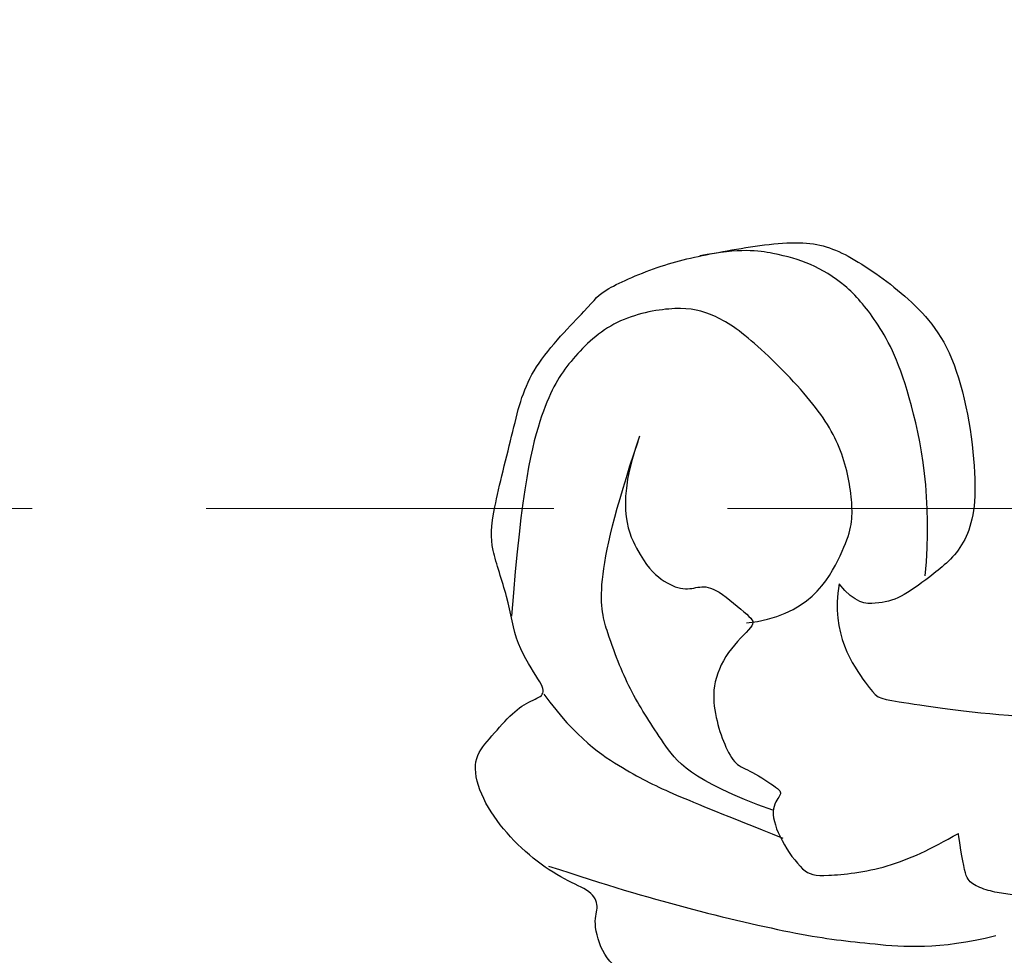
# Model space of a CAD drawing. Units: millimetres. Extents: x 3954 to 6054, y 1443 to 2928.
# Drawn here: x 5003 to 5039, y 2170 to 2205 of the extents above; entities that cross this region are included whole.
import ezdxf

# ---------------------------------------------------------------- set-up
doc = ezdxf.new("R2010")
doc.units = ezdxf.units.MM
doc.linetypes.add('HIDDEN', pattern=[9.525, 6.35, -3.175])
for name, color, linetype in [('H-08.木作(細線)', 8, 'Continuous'), ('IE-DIM', 3, 'Continuous'), ('文字', 2, 'Continuous')]:
    doc.layers.add(name, color=color, linetype=linetype)
doc.styles.add('CHINA', font='SIMPLEX.shx')
doc.dimstyles.new('DN-1', dxfattribs={"dimtxt": 2.6, "dimasz": 1, "dimexe": 1, "dimexo": 2, "dimgap": 0.5, "dimtad": 1, "dimdec": 0, "dimzin": 9, "dimdsep": 46, "dimtxsty": 'CHINA', "dimblk": 'ARCHTICK', "dimcen": 2, "dimdle": 1, "dimclrd": 5, "dimclre": 8, "dimclrt": 4, "dimadec": 1, "dimazin": 2, "dimtfac": 0.416667, "dimtdec": 0, "dimtix": 1, "dimtmove": 2, "dimatfit": 0, "dimldrblk": 'CCC', "dimfxl": 4, "dimfxlon": 1, "dimtzin": 0, "dimlwd": 25, "dimlwe": 25, "dimarcsym": 0})

# ---------------------------------------------------------------- blocks, each defined once
blk = doc.blocks.new('SE-21110L')
at = {"layer": 'H-08.木作(細線)'}
for points in [[(511.64, -461.89), (361.67, -488.48), (272.82, -511.31), (196.66, -540.48), (131.93, -574.73), (82.43, -617.85), (44.35, -667.31), (27.85, -725.65), (26.2, -729.82), (19.25, -733.79), (-0.13, -730.81), (-21.99, -715.92), (-22.99, -715.42), (-36.4, -739.75), (-43.36, -746.2), (-55.28, -750.17), (-70.19, -745.21), (-75.65, -735.28), (-79.63, -710.95), (-79.63, -711.45), (-92.54, -717.41), (-106.46, -713.43), (-111.42, -704.5), (-106.95, -664.78), (-107.95, -666.27), (-121.36, -672.72), (-144.22, -672.72), (-158.13, -671.23), (-169.06, -661.31), (-168.63, -661.29), (-201.92, -685.62), (-225.76, -708.46), (-240.67, -725.83), (-253.09, -738.74), (-259.05, -750.16), (-260.45, -756.04), (-259.28, -771.22), (-257.33, -779.98), (-257.73, -785.84), (-265.71, -791.82), (-278.16, -796.8), (-287.63, -796.8), (-304.07, -794.31), (-317.03, -787.34), (-328.99, -773.89), (-339.95, -737.05), (-339.45, -701.7), (-339.95, -701.7), (-348.92, -713.15), (-354.4, -725.6), (-359.23, -738.85), (-371.45, -759.74), (-377.68, -765.97), (-390.15, -768.46), (-401.69, -766.28), (-405.74, -756.94), (-406.68, -749.46), (-407.3, -746.97), (-414.47, -755.38), (-417.9, -766.91), (-427.25, -780.92), (-437.85, -792.14), (-447.83, -796.81), (-459.99, -796.19), (-471.83, -786.84), (-476.2, -767.22), (-477.76, -759.12), (-478.45, -760.07), (-489.05, -769.1), (-511.81, -781.25), (-530.82, -788.11), (-548.59, -790.6), (-563.24, -790.29), (-579.46, -787.17), (-595.04, -781.56), (-602.53, -772.22), (-603.77, -764.43), (-604.08, -751.04), (-599.41, -729.54), (-587.25, -706.49), (-571.66, -686.24), (-555.76, -672.85), (-546.1, -666), (-545.16, -665.37), (-555.14, -661.32), (-558.57, -652.29), (-556.7, -643.57), (-552.03, -637.89), (-542.36, -631.98), (-531.45, -627.61), (-516.49, -620.45), (-515.55, -618.58), (-534.26, -617.33), (-552.96, -609.24), (-560.13, -601.76), (-565.74, -589.92), (-565.75, -576.77), (-561.39, -568.98), (-553.9, -565.87), (-550.16, -563.69), (-549.54, -562.75), (-567.93, -560.57), (-713.32, -534.13), (-837.33, -472.17), (-958.09, -390.64), (-1091.89, -256.94), (-1183.27, -129.76), (-1219.17, -22.15), (-1255.13, 94.85), (-1293.93, 158.1), (-1318.43, 170.34), (-1344.97, 170.34), (-1365.39, 158.1), (-1381.73, 147.9), (-1393.98, 147.9), (-1406.69, 175.6), (-1406.69, 210.74), (-1389.11, 220.33), (-1374.72, 246.68), (-1361.93, 259.46), (-1338.76, 259.46), (-1322.77, 254.67), (-1319.57, 249.08), (-1311.58, 261.86), (-1303.59, 265.85), (-1283.61, 260.26), (-1271.87, 261.02), (-1254.37, 272.51), (-1217.37, 262.52), (-1190.81, 245.66), (-1185.8, 234.65), (-1186.8, 234.65), (-1183.3, 245.16), (-1188.31, 255.68), (-1199.33, 276.21), (-1211.36, 296.24), (-1211.36, 308.37), (-1204.85, 313.88), (-1198.33, 314.38), (-1193.32, 312.38), (-1192.32, 313.88), (-1195.33, 327.9), (-1195.83, 346.43), (-1188.81, 349.94), (-1180.29, 353.44), (-1171.27, 352.44), (-1157.74, 347.93), (-1157.74, 347.93), (-1149.72, 362.45), (-1155.93, 383.33), (-1163.14, 397.75), (-1171.16, 420.17), (-1174.37, 436.99), (-1160.74, 446.6), (-1154.33, 449.01), (-1148.72, 449.01), (-1149.52, 449.01), (-1153.53, 465.03), (-1146.31, 484.25), (-1136.69, 489.06), (-1129.48, 492.26), (-1117.45, 489.86), (-1114.25, 489.86), (-1109.44, 499.47), (-1088.58, 537.26), (-1072.55, 550.88), (-1058.12, 555.68), (-1042.89, 554.08), (-1029.26, 547.67), (-1029.26, 540.47), (-1014.03, 562.09), (-998.8, 584.52), (-989.19, 621.36), (-982.77, 649.39), (-963.54, 673.42), (-953.92, 679.03), (-941.89, 675.03), (-937.88, 670.22), (-933.08, 669.42), (-929.07, 674.22), (-923.46, 681.43), (-917.04, 695.05), (-903.42, 702.26), (-898.01, 708.78), (-882.97, 713.29), (-872.44, 707.27), (-869.43, 699.25), (-867.92, 689.73), (-869.43, 676.2), (-867.92, 671.69), (-858.39, 681.72), (-850.37, 684.22), (-836.33, 683.72), (-829.31, 678.21), (-829.31, 677.71), (-820.78, 691.74), (-821.28, 702.26), (-813.26, 714.29), (-807.24, 717.8), (-784.67, 718.3), (-781.16, 719.3), (-774.64, 730.32), (-765.11, 735.84), (-747.56, 728.82), (-744.05, 726.32), (-739.54, 739.85), (-736.03, 752.87), (-727.5, 758.39), (-713.96, 768.91), (-704.93, 770.91), (-694.9, 766.4), (-686.38, 763.9), (-677.35, 755.88), (-675.34, 751.87), (-655.78, 765.9), (-645.71, 784.03), (-636.68, 788.04), (-617.63, 795.55), (-597.07, 802.07), (-584.03, 805.07), (-577, 803.57), (-572.49, 795.55), (-560.96, 778.06), (-562.22, 768.02), (-556.89, 756.74), (-557.2, 757.36), (-538.37, 757.99), (-525.51, 756.11), (-518.29, 752.97), (-510.76, 744.51), (-513.58, 725.7), (-520.8, 720.37), (-524.57, 713.16), (-525.19, 707.83), (-520.17, 706.26), (-508.25, 706.89), (-492.88, 707.51), (-470.91, 703.44), (-456.16, 697.17), (-448.32, 690.58), (-441.42, 680.55), (-437.02, 669.26), (-436.08, 658.92), (-435.46, 648.88), (-426.67, 641.87), (-413.03, 633.05), (-393.76, 622.62), (-387.34, 612.2), (-388.14, 598.56), (-392.15, 594.55), (-391.35, 588.13), (-383.32, 581.72), (-374.49, 570.49), (-367.27, 556.85), (-363.26, 541.61), (-364.86, 528.78), (-372.89, 523.96), (-383.32, 517.55), (-391.35, 515.14), (-397.77, 515.14), (-397.77, 510.33), (-392.96, 494.29), (-396.17, 476.64), (-395.37, 457.39), (-399.38, 446.96), (-417.84, 418.09), (-429.08, 399.64), (-459.58, 384.4), (-462.79, 381.19), (-487.68, 378.78), (-508.55, 381.19), (-539.05, 386), (-552.7, 395.63), (-568.76, 417.28), (-580.8, 442.95), (-571.97, 495.09), (-559.93, 512.74), (-543.87, 518.35), (-531.83, 522.36), (-523, 521.56), (-515.55, 518.9), (-512.29, 510.17)], [(-606.28, 654.9), (-536.49, 666.31), (-508.57, 665.04), (-464.16, 659.97), (-459.08, 652.37), (-438.78, 644.76), (-434.97, 642.23)], [(-379.13, 574.62), (-397.41, 588.12), (-421.26, 604.8), (-460.22, 628.62), (-480.89, 638.15), (-504.74, 648.47), (-526.21, 650.06)], [(-638.19, 613.96), (-597.56, 634.48), (-579.49, 639.5), (-566.76, 640.98), (-558.76, 640.98), (-550.76, 640.98), (-539.21, 639.21), (-533.88, 636.55), (-527.95, 633.29), (-523.22, 628.85), (-522.33, 625.3), (-525, 610.36), (-525, 610.36)], [(-460.01, 436), (-444.14, 456.38), (-445.65, 478.27), (-450.94, 488.83), (-457.74, 494.87), (-463.79, 494.87), (-469.08, 497.14), (-478.15, 512.23), (-478.9, 514.5), (-465.3, 520.54), (-456.23, 531.11), (-453.96, 542.43), (-453.96, 553), (-455.47, 561.3), (-460.01, 564.32), (-468.32, 574.89), (-468.32, 576.4), (-462.28, 580.17), (-462.28, 592.25), (-466.81, 606.59), (-472.1, 609.61), (-496.29, 614.89), (-513.67, 612.63), (-525, 610.36)], [(-512.29, 510.17), (-503.48, 526.51), (-512.29, 554.18), (-512.29, 554.18), (-556.34, 576.81), (-617.27, 597.83), (-746.35, 571.78), (-795.42, 542.86), (-879.73, 485.02), (-942.65, 415.87), (-1004.31, 315.28), (-1025.7, 238.58), (-1039.54, 156.85), (-1035.77, 47.46), (-1030.48, 7.79), (-1011.75, -49.84), (-1011.25, -48.86)], [(-397.22, 514.5), (-403.39, 533.61), (-417.58, 551.48), (-429.62, 563.19), (-445.97, 577.06), (-463.56, 591.85)], [(-463.31, 581.02), (-437.78, 561.05), (-432.86, 544.33), (-427.45, 524.18), (-425.97, 502.56), (-426.96, 479.95), (-458.94, 437.68)], [(-543.06, 517.26), (-554.51, 491.72), (-560.21, 446.45), (-555.52, 422.27), (-549.05, 406.78), (-539.15, 395.47), (-528.43, 388.24), (-516.73, 382.39), (-501.62, 380.44)], [(-475.64, 513.05), (-497.63, 517.93), (-520.85, 497.18), (-526.02, 485.99), (-529.4, 465.46), (-525.06, 444.91), (-509.85, 414.2), (-498.85, 400.78), (-486.64, 394.68), (-463.42, 392.24), (-443.87, 402), (-430.43, 412.98), (-413.33, 439.83), (-395, 483.76)]]:
    blk.add_open_spline(points, degree=3, dxfattribs=at)
blk = doc.blocks.new('_ArchTick')
at = {"color": 0, "linetype": 'ByBlock', "const_width": 0.15}
blk.add_lwpolyline([(-0.5, -0.5), (0.5, 0.5)], dxfattribs=at)
blk = doc.blocks.new('CCC')
at = {"layer": 'IE-DIM', "color": 4, "linetype": 'Continuous', "const_width": 0.4321}
blk.add_lwpolyline([(-1.7629, 1.6109), (-0.837, 0.0071), (-1.7629, -1.5966)], dxfattribs=at)

msp = doc.modelspace()

# ---------------------------------------------------------------- block references
at = {"xscale": 0.1, "yscale": 0.1, "zscale": 0.1, "rotation": 198.325789118591}
msp.add_blockref('SE-21110L', (4967.9, 2216.295), dxfattribs=at)

# ---------------------------------------------------------------- leaders
at = {"layer": '文字', "color": 4, "linetype": 'HIDDEN', "ltscale": 2}
msp.add_leader([(4857.045, 2186.725), (5055.426, 2186.725), (5212.003, 2186.725)], dimstyle='DN-1', override={"dimasz": 4, "dimtad": 0, "dimclrd": 8, "dimlwd": 15}, dxfattribs=at)

doc.saveas('drawing.dxf')
